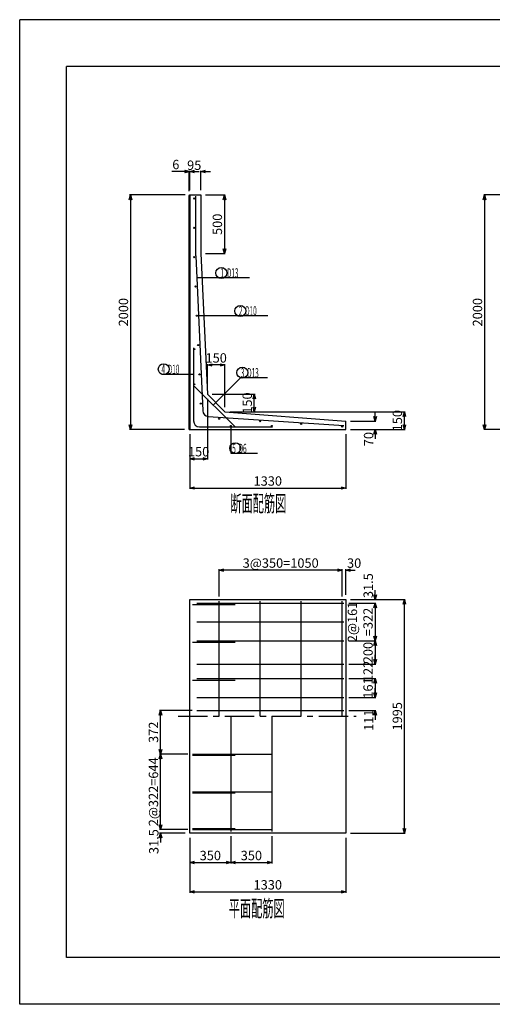
# Model space of a CAD drawing. Extents: x -148 to 148, y -105 to 105.
# Drawn here: x -148 to -48, y -105 to 105 of the extents above; entities that cross this region are included whole.
import ezdxf

# ---------------------------------------------------------------- set-up
doc = ezdxf.new("R2010")
doc.units = 0
doc.header["$MEASUREMENT"] = 0
doc.linetypes.add('CENTER1', pattern=[10, 6.25, -1.25, 1.25, -1.25])
doc.layers.get('0').update_dxf_attribs({"linetype": 'CONTINUOUS'})
for name, color, linetype in [('タイトル', 7, 'CONTINUOUS'), ('中心線', 2, 'CONTINUOUS'), ('寸法線', 7, 'CONTINUOUS'), ('枠', 2, 'CONTINUOUS'), ('構造線', 7, 'CONTINUOUS'), ('鉄筋', 1, 'CONTINUOUS'), ('鉄筋寸法', 7, 'CONTINUOUS'), ('鉄筋注釈', 7, 'CONTINUOUS')]:
    doc.layers.add(name, color=color, linetype=linetype)
doc.layers.get('0').off()
doc.layers.get('0').freeze()
doc.styles.get("Standard").update_dxf_attribs({"font": 'TXT', "width": 0.5, "bigfont": 'BIGFONT'})
doc.dimstyles.get("Standard").update_dxf_attribs({"dimtxt": 2, "dimasz": 1, "dimexe": 0.18, "dimexo": 1, "dimgap": 0.5, "dimtad": 1, "dimdec": 0, "dimlfac": 40, "dimzin": 0, "dimdsep": 46, "dimtxsty": 'STANDARD', "dimblk": 'OPEN30', "dimcen": 0.09, "dimadec": 0, "dimazin": 0, "dimtfac": 1, "dimtdec": 0, "dimtofl": 0, "dimtmove": 0, "dimatfit": 3, "dimldrblk": 'OPEN30', "dimfxl": 1, "dimtolj": 1, "dimtzin": 0, "dimarcsym": 0})

# ---------------------------------------------------------------- blocks, each defined once
blk = doc.blocks.new('_Open30')
at = {"color": 0, "linetype": 'ByBlock', "lineweight": -2}
for p, q in [((-1, 0.27), (0, 0)), ((0, 0), (-1, -0.27)), ((0, 0), (-1, 0))]:
    blk.add_line(p, q, dxfattribs=at)
blk = doc.blocks.new('*D1')
at = {"layer": '寸法線', "color": 0, "linetype": 'Continuous', "lineweight": -2, "transparency": 16777216}
for p, q in [((-113.23, 72.61), (-114.23, 72.61)), ((-112.23, 68.61), (-112.23, 72.79)), ((-109.85, 68.61), (-109.85, 72.79)), ((-108.85, 72.61), (-107.85, 72.61))]:
    blk.add_line(p, q, dxfattribs=at)
blk.add_blockref('_Open30', (-112.23, 72.61), dxfattribs=at)
at = {"layer": '寸法線', "color": 0, "linetype": 'Continuous', "lineweight": -2, "transparency": 16777216, "rotation": 180}
blk.add_blockref('_Open30', (-109.85, 72.61), dxfattribs=at)
at = {"layer": '寸法線', "color": 0, "linetype": 'Continuous', "transparency": 16777216, "insert": (-111.29, 73.96), "char_height": 2, "attachment_point": 5}
blk.add_mtext('\\A1;95', dxfattribs=at)
blk = doc.blocks.new('*D2')
at = {"layer": '寸法線', "color": 0, "linetype": 'Continuous', "lineweight": -2, "transparency": 16777216}
for p, q in [((-108.854278, 67.610294), (-104.674278, 67.610294)), ((-104.854278, 66.610294), (-104.854278, 56.110294)), ((-108.854278, 55.110294), (-104.674278, 55.110294))]:
    blk.add_line(p, q, dxfattribs=at)
for p, rotation in [((-104.854278, 67.610294), 90), ((-104.854278, 55.110294), 270)]:
    blk.add_blockref('_Open30', p, dxfattribs=dict(at, rotation=rotation))
at = {"layer": '寸法線', "color": 0, "linetype": 'Continuous', "transparency": 16777216, "insert": (-106.354278, 61.360294), "char_height": 2, "attachment_point": 5, "rotation": 90}
blk.add_mtext('\\A1;500', dxfattribs=at)
blk = doc.blocks.new('*D3')
at = {"layer": '寸法線', "color": 0, "linetype": 'Continuous', "lineweight": -2, "transparency": 16777216}
for p, q in [((-113.229278, 67.610294), (-125.059278, 67.610294)), ((-124.879278, 66.610294), (-124.879278, 18.610294)), ((-113.379278, 17.610294), (-125.059278, 17.610294))]:
    blk.add_line(p, q, dxfattribs=at)
for p, rotation in [((-124.879278, 67.610294), 90), ((-124.879278, 17.610294), 270)]:
    blk.add_blockref('_Open30', p, dxfattribs=dict(at, rotation=rotation))
at = {"layer": '寸法線', "color": 0, "linetype": 'Continuous', "transparency": 16777216, "insert": (-126.379278, 42.610294), "char_height": 2, "attachment_point": 5, "rotation": 90}
blk.add_mtext('\\A1;2000', dxfattribs=at)
blk = doc.blocks.new('*D4')
at = {"layer": '寸法線', "color": 0, "linetype": 'Continuous', "lineweight": -2, "transparency": 16777216}
for p, q in [((-108.479278, 24.110294), (-108.479278, 11.180294)), ((-112.229278, 16.610294), (-112.229278, 11.180294)), ((-111.229278, 11.360294), (-109.479278, 11.360294))]:
    blk.add_line(p, q, dxfattribs=at)
at = {"layer": '寸法線', "color": 0, "linetype": 'Continuous', "lineweight": -2, "transparency": 16777216, "rotation": 180}
blk.add_blockref('_Open30', (-112.229278, 11.360294), dxfattribs=at)
at = {"layer": '寸法線', "color": 0, "linetype": 'Continuous', "lineweight": -2, "transparency": 16777216}
blk.add_blockref('_Open30', (-108.479278, 11.360294), dxfattribs=at)
at = {"layer": '寸法線', "color": 0, "linetype": 'Continuous', "transparency": 16777216, "insert": (-110.354278, 12.860294), "char_height": 2, "attachment_point": 5}
blk.add_mtext('\\A1;150', dxfattribs=at)
blk = doc.blocks.new('*D5')
at = {"layer": '寸法線', "color": 0, "linetype": 'Continuous', "lineweight": -2, "transparency": 16777216}
for p, q in [((-112.229278, 16.610294), (-112.229278, 4.930294)), ((-78.979278, 16.610294), (-78.979278, 4.930294)), ((-111.229278, 5.110294), (-79.979278, 5.110294))]:
    blk.add_line(p, q, dxfattribs=at)
at = {"layer": '寸法線', "color": 0, "linetype": 'Continuous', "lineweight": -2, "transparency": 16777216, "rotation": 180}
blk.add_blockref('_Open30', (-112.229278, 5.110294), dxfattribs=at)
at = {"layer": '寸法線', "color": 0, "linetype": 'Continuous', "lineweight": -2, "transparency": 16777216}
blk.add_blockref('_Open30', (-78.979278, 5.110294), dxfattribs=at)
at = {"layer": '寸法線', "color": 0, "linetype": 'Continuous', "transparency": 16777216, "insert": (-95.604278, 6.610294), "char_height": 2, "attachment_point": 5}
blk.add_mtext('\\A1;1330', dxfattribs=at)
blk = doc.blocks.new('*D6')
at = {"layer": '寸法線', "color": 0, "linetype": 'Continuous', "lineweight": -2, "transparency": 16777216}
for p, q in [((-72.73, 20.36), (-72.73, 21.36)), ((-77.98, 19.36), (-72.55, 19.36)), ((-77.98, 17.61), (-72.55, 17.61)), ((-72.73, 16.61), (-72.73, 15.61))]:
    blk.add_line(p, q, dxfattribs=at)
for p, rotation in [((-72.73, 19.36), 270), ((-72.73, 17.61), 90)]:
    blk.add_blockref('_Open30', p, dxfattribs=dict(at, rotation=rotation))
at = {"layer": '寸法線', "color": 0, "linetype": 'Continuous', "transparency": 16777216, "insert": (-74.11, 15.55), "char_height": 2, "attachment_point": 5, "rotation": 90}
blk.add_mtext('\\A1;70', dxfattribs=at)
blk = doc.blocks.new('*D7')
at = {"layer": '寸法線', "color": 0, "linetype": 'Continuous', "lineweight": -2, "transparency": 16777216}
for p, q in [((-103.729278, 21.360294), (-66.299278, 21.360294)), ((-66.479278, 18.610294), (-66.479278, 20.360294)), ((-77.979278, 17.610294), (-66.299278, 17.610294))]:
    blk.add_line(p, q, dxfattribs=at)
for p, rotation in [((-66.479278, 21.360294), 90), ((-66.479278, 17.610294), 270)]:
    blk.add_blockref('_Open30', p, dxfattribs=dict(at, rotation=rotation))
at = {"layer": '寸法線', "color": 0, "linetype": 'Continuous', "transparency": 16777216, "insert": (-67.979278, 19.485294), "char_height": 2, "attachment_point": 5, "rotation": 90}
blk.add_mtext('\\A1;150', dxfattribs=at)
blk = doc.blocks.new('*D8')
at = {"layer": '寸法線', "color": 0, "linetype": 'Continuous', "lineweight": -2, "transparency": 16777216}
for p, q in [((-107.479278, 25.110294), (-98.299278, 25.110294)), ((-98.479278, 22.360294), (-98.479278, 24.110294)), ((-103.729278, 21.360294), (-98.299278, 21.360294))]:
    blk.add_line(p, q, dxfattribs=at)
for p, rotation in [((-98.479278, 25.110294), 90), ((-98.479278, 21.360294), 270)]:
    blk.add_blockref('_Open30', p, dxfattribs=dict(at, rotation=rotation))
at = {"layer": '寸法線', "color": 0, "linetype": 'Continuous', "transparency": 16777216, "insert": (-99.979278, 23.235294), "char_height": 2, "attachment_point": 5, "rotation": 90}
blk.add_mtext('\\A1;150', dxfattribs=at)
blk = doc.blocks.new('*D9')
at = {"layer": '寸法線', "color": 0, "linetype": 'Continuous', "lineweight": -2, "transparency": 16777216}
for p, q in [((-108.479278, 26.110294), (-108.479278, 31.540294)), ((-104.729278, 22.360294), (-104.729278, 31.540294)), ((-105.729278, 31.360294), (-107.479278, 31.360294))]:
    blk.add_line(p, q, dxfattribs=at)
at = {"layer": '寸法線', "color": 0, "linetype": 'Continuous', "lineweight": -2, "transparency": 16777216, "rotation": 180}
blk.add_blockref('_Open30', (-108.479278, 31.360294), dxfattribs=at)
at = {"layer": '寸法線', "color": 0, "linetype": 'Continuous', "lineweight": -2, "transparency": 16777216}
blk.add_blockref('_Open30', (-104.729278, 31.360294), dxfattribs=at)
at = {"layer": '寸法線', "color": 0, "linetype": 'Continuous', "transparency": 16777216, "insert": (-106.604278, 32.860294), "char_height": 2, "attachment_point": 5}
blk.add_mtext('\\A1;150', dxfattribs=at)
blk = doc.blocks.new('*D11')
at = {"layer": '寸法線', "color": 0, "linetype": 'Continuous', "lineweight": -2, "transparency": 16777216}
for p, q in [((-31.641711, 67.610294), (-49.571711, 67.610294)), ((-49.391711, 66.610294), (-49.391711, 18.610294)), ((-31.641711, 17.610294), (-49.571711, 17.610294))]:
    blk.add_line(p, q, dxfattribs=at)
for p, rotation in [((-49.391711, 67.610294), 90), ((-49.391711, 17.610294), 270)]:
    blk.add_blockref('_Open30', p, dxfattribs=dict(at, rotation=rotation))
at = {"layer": '寸法線', "color": 0, "linetype": 'Continuous', "transparency": 16777216, "insert": (-50.891711, 42.610294), "char_height": 2, "attachment_point": 5, "rotation": 90}
blk.add_mtext('\\A1;2000', dxfattribs=at)
blk = doc.blocks.new('*D30')
at = {"layer": '寸法線', "color": 0, "linetype": 'Continuous', "lineweight": -2, "transparency": 16777216}
for p, q in [((-112.229278, -69.514706), (-112.229278, -81.194706)), ((-78.979278, -69.514706), (-78.979278, -81.194706)), ((-111.229278, -81.014706), (-79.979278, -81.014706))]:
    blk.add_line(p, q, dxfattribs=at)
at = {"layer": '寸法線', "color": 0, "linetype": 'Continuous', "lineweight": -2, "transparency": 16777216, "rotation": 180}
blk.add_blockref('_Open30', (-112.229278, -81.014706), dxfattribs=at)
at = {"layer": '寸法線', "color": 0, "linetype": 'Continuous', "lineweight": -2, "transparency": 16777216}
blk.add_blockref('_Open30', (-78.979278, -81.014706), dxfattribs=at)
at = {"layer": '寸法線', "color": 0, "linetype": 'Continuous', "transparency": 16777216, "insert": (-95.604278, -79.514706), "char_height": 2, "attachment_point": 5}
blk.add_mtext('\\A1;1330', dxfattribs=at)
blk = doc.blocks.new('*D31')
at = {"layer": '寸法線', "color": 0, "linetype": 'Continuous', "lineweight": -2, "transparency": 16777216}
for p, q in [((-77.979278, -18.639706), (-66.299278, -18.639706)), ((-66.479278, -67.514706), (-66.479278, -19.639706)), ((-77.979278, -68.514706), (-66.299278, -68.514706))]:
    blk.add_line(p, q, dxfattribs=at)
for p, rotation in [((-66.479278, -18.639706), 90), ((-66.479278, -68.514706), 270)]:
    blk.add_blockref('_Open30', p, dxfattribs=dict(at, rotation=rotation))
at = {"layer": '寸法線', "color": 0, "linetype": 'Continuous', "transparency": 16777216, "insert": (-67.979278, -43.577206), "char_height": 2, "attachment_point": 5, "rotation": 90}
blk.add_mtext('\\A1;1995', dxfattribs=at)
blk = doc.blocks.new('*D32')
at = {"layer": '鉄筋寸法', "color": 0, "linetype": 'Continuous', "lineweight": -2, "transparency": 16777216}
for p, q in [((-72.73, -17.64), (-72.73, -16.64)), ((-77.98, -18.64), (-72.55, -18.64)), ((-78.35, -19.43), (-72.55, -19.43)), ((-72.73, -20.43), (-72.73, -21.43))]:
    blk.add_line(p, q, dxfattribs=at)
for p, rotation in [((-72.73, -18.64), 270), ((-72.73, -19.43), 90)]:
    blk.add_blockref('_Open30', p, dxfattribs=dict(at, rotation=rotation))
at = {"layer": '鉄筋寸法', "color": 0, "linetype": 'Continuous', "transparency": 16777216, "insert": (-74.19, -15.71), "char_height": 2, "attachment_point": 5, "rotation": 90}
blk.add_mtext('\\A1;31.5', dxfattribs=at)
blk = doc.blocks.new('*D33')
at = {"layer": '鉄筋寸法', "color": 0, "linetype": 'Continuous', "lineweight": -2, "transparency": 16777216}
for p, q in [((-78.35, -19.43), (-72.55, -19.43)), ((-72.73, -20.43), (-72.73, -26.48)), ((-78.35, -27.48), (-72.55, -27.48))]:
    blk.add_line(p, q, dxfattribs=at)
for p, rotation in [((-72.73, -19.43), 90), ((-72.73, -27.48), 270)]:
    blk.add_blockref('_Open30', p, dxfattribs=dict(at, rotation=rotation))
at = {"layer": '鉄筋寸法', "color": 0, "linetype": 'Continuous', "transparency": 16777216, "insert": (-75.9, -23.45), "char_height": 2, "attachment_point": 5, "rotation": 90}
blk.add_mtext('\\A1;2@161\\P=322', dxfattribs=at)
blk = doc.blocks.new('*D34')
at = {"layer": '鉄筋寸法', "color": 0, "linetype": 'Continuous', "lineweight": -2, "transparency": 16777216}
for p, q in [((-78.354278, -27.477206), (-72.549278, -27.477206)), ((-72.729278, -28.477206), (-72.729278, -31.477206)), ((-78.354278, -32.477206), (-72.549278, -32.477206))]:
    blk.add_line(p, q, dxfattribs=at)
for p, rotation in [((-72.729278, -27.477206), 90), ((-72.729278, -32.477206), 270)]:
    blk.add_blockref('_Open30', p, dxfattribs=dict(at, rotation=rotation))
at = {"layer": '鉄筋寸法', "color": 0, "linetype": 'Continuous', "transparency": 16777216, "insert": (-74.229278, -29.977206), "char_height": 2, "attachment_point": 5, "rotation": 90}
blk.add_mtext('\\A1;200', dxfattribs=at)
blk = doc.blocks.new('*D35')
at = {"layer": '鉄筋寸法', "color": 0, "linetype": 'Continuous', "lineweight": -2, "transparency": 16777216}
for p, q in [((-72.729278, -31.477206), (-72.729278, -30.477206)), ((-78.354278, -32.477206), (-72.549278, -32.477206)), ((-78.354278, -35.527206), (-72.549278, -35.527206)), ((-72.729278, -36.527206), (-72.729278, -37.527206))]:
    blk.add_line(p, q, dxfattribs=at)
for p, rotation in [((-72.729278, -32.477206), 270), ((-72.729278, -35.527206), 90)]:
    blk.add_blockref('_Open30', p, dxfattribs=dict(at, rotation=rotation))
at = {"layer": '鉄筋寸法', "color": 0, "linetype": 'Continuous', "transparency": 16777216, "insert": (-74.229278, -34.002206), "char_height": 2, "attachment_point": 5, "rotation": 90}
blk.add_mtext('\\A1;122', dxfattribs=at)
blk = doc.blocks.new('*D36')
at = {"layer": '鉄筋寸法', "color": 0, "linetype": 'Continuous', "lineweight": -2, "transparency": 16777216}
for p, q in [((-78.354278, -35.527206), (-72.549278, -35.527206)), ((-72.729278, -36.527206), (-72.729278, -38.552206)), ((-78.354278, -39.552206), (-72.549278, -39.552206))]:
    blk.add_line(p, q, dxfattribs=at)
for p, rotation in [((-72.729278, -35.527206), 90), ((-72.729278, -39.552206), 270)]:
    blk.add_blockref('_Open30', p, dxfattribs=dict(at, rotation=rotation))
at = {"layer": '鉄筋寸法', "color": 0, "linetype": 'Continuous', "transparency": 16777216, "insert": (-74.229278, -37.539706), "char_height": 2, "attachment_point": 5, "rotation": 90}
blk.add_mtext('\\A1;161', dxfattribs=at)
blk = doc.blocks.new('*D37')
at = {"layer": '鉄筋寸法', "color": 0, "linetype": 'Continuous', "lineweight": -2, "transparency": 16777216}
for p, q in [((-72.73, -38.55), (-72.73, -37.55)), ((-78.35, -39.55), (-72.55, -39.55)), ((-78.35, -42.33), (-72.55, -42.33)), ((-72.73, -43.33), (-72.73, -44.33))]:
    blk.add_line(p, q, dxfattribs=at)
for p, rotation in [((-72.73, -39.55), 270), ((-72.73, -42.33), 90)]:
    blk.add_blockref('_Open30', p, dxfattribs=dict(at, rotation=rotation))
at = {"layer": '鉄筋寸法', "color": 0, "linetype": 'Continuous', "transparency": 16777216, "insert": (-74.08, -44.4), "char_height": 2, "attachment_point": 5, "rotation": 90}
blk.add_mtext('\\A1;111', dxfattribs=at)
blk = doc.blocks.new('*D38')
at = {"layer": '鉄筋寸法', "color": 0, "linetype": 'Continuous', "lineweight": -2, "transparency": 16777216}
for p, q in [((-80.73, -12.39), (-81.73, -12.39)), ((-79.73, -18.01), (-79.73, -12.21)), ((-78.98, -17.64), (-78.98, -12.21)), ((-77.98, -12.39), (-76.98, -12.39))]:
    blk.add_line(p, q, dxfattribs=at)
blk.add_blockref('_Open30', (-79.73, -12.39), dxfattribs=at)
at = {"layer": '鉄筋寸法', "color": 0, "linetype": 'Continuous', "lineweight": -2, "transparency": 16777216, "rotation": 180}
blk.add_blockref('_Open30', (-78.98, -12.39), dxfattribs=at)
at = {"layer": '鉄筋寸法', "color": 0, "linetype": 'Continuous', "transparency": 16777216, "insert": (-77.19, -10.9), "char_height": 2, "attachment_point": 5}
blk.add_mtext('\\A1;30', dxfattribs=at)
blk = doc.blocks.new('*D39')
at = {"layer": '鉄筋寸法', "color": 0, "linetype": 'Continuous', "lineweight": -2, "transparency": 16777216}
for p, q in [((-105.979278, -18.014706), (-105.979278, -12.209706)), ((-80.729278, -12.389706), (-104.979278, -12.389706)), ((-79.729278, -18.014706), (-79.729278, -12.209706))]:
    blk.add_line(p, q, dxfattribs=at)
at = {"layer": '鉄筋寸法', "color": 0, "linetype": 'Continuous', "lineweight": -2, "transparency": 16777216, "rotation": 180}
blk.add_blockref('_Open30', (-105.979278, -12.389706), dxfattribs=at)
at = {"layer": '鉄筋寸法', "color": 0, "linetype": 'Continuous', "lineweight": -2, "transparency": 16777216}
blk.add_blockref('_Open30', (-79.729278, -12.389706), dxfattribs=at)
at = {"layer": '鉄筋寸法', "color": 0, "linetype": 'Continuous', "transparency": 16777216, "insert": (-92.854278, -10.889706), "char_height": 2, "attachment_point": 5}
blk.add_mtext('\\A1;3@350=1050', dxfattribs=at)
blk = doc.blocks.new('*D40')
at = {"layer": '鉄筋寸法', "color": 0, "linetype": 'Continuous', "lineweight": -2, "transparency": 16777216}
for p, q in [((-118.48, -66.73), (-118.48, -65.73)), ((-112.63, -67.73), (-118.66, -67.73)), ((-113.23, -68.51), (-118.66, -68.51)), ((-118.48, -69.51), (-118.48, -70.51))]:
    blk.add_line(p, q, dxfattribs=at)
for p, rotation in [((-118.48, -67.73), 270), ((-118.48, -68.51), 90)]:
    blk.add_blockref('_Open30', p, dxfattribs=dict(at, rotation=rotation))
at = {"layer": '鉄筋寸法', "color": 0, "linetype": 'Continuous', "transparency": 16777216, "insert": (-119.91, -70.3), "char_height": 2, "attachment_point": 5, "rotation": 90}
blk.add_mtext('\\A1;31.5', dxfattribs=at)
blk = doc.blocks.new('*D41')
at = {"layer": '鉄筋寸法', "color": 0, "linetype": 'Continuous', "lineweight": -2, "transparency": 16777216}
for p, q in [((-112.629278, -51.627206), (-118.659278, -51.627206)), ((-118.479278, -66.727206), (-118.479278, -52.627206)), ((-112.629278, -67.727206), (-118.659278, -67.727206))]:
    blk.add_line(p, q, dxfattribs=at)
for p, rotation in [((-118.479278, -51.627206), 90), ((-118.479278, -67.727206), 270)]:
    blk.add_blockref('_Open30', p, dxfattribs=dict(at, rotation=rotation))
at = {"layer": '鉄筋寸法', "color": 0, "linetype": 'Continuous', "transparency": 16777216, "insert": (-119.979278, -59.677206), "char_height": 2, "attachment_point": 5, "rotation": 90}
blk.add_mtext('\\A1;2@322=644', dxfattribs=at)
blk = doc.blocks.new('*D42')
at = {"layer": '鉄筋寸法', "color": 0, "linetype": 'Continuous', "lineweight": -2, "transparency": 16777216}
for p, q in [((-111.753141, -42.327206), (-118.659278, -42.327206)), ((-118.479278, -50.627206), (-118.479278, -43.327206)), ((-112.629278, -51.627206), (-118.659278, -51.627206))]:
    blk.add_line(p, q, dxfattribs=at)
for p, rotation in [((-118.479278, -42.327206), 90), ((-118.479278, -51.627206), 270)]:
    blk.add_blockref('_Open30', p, dxfattribs=dict(at, rotation=rotation))
at = {"layer": '鉄筋寸法', "color": 0, "linetype": 'Continuous', "transparency": 16777216, "insert": (-119.979278, -46.977206), "char_height": 2, "attachment_point": 5, "rotation": 90}
blk.add_mtext('\\A1;372', dxfattribs=at)
blk = doc.blocks.new('*D43')
at = {"layer": '鉄筋寸法', "color": 0, "linetype": 'Continuous', "lineweight": -2, "transparency": 16777216}
for p, q in [((-103.479278, -69.139706), (-103.479278, -74.944706)), ((-112.229278, -69.514706), (-112.229278, -74.944706)), ((-111.229278, -74.764706), (-104.479278, -74.764706))]:
    blk.add_line(p, q, dxfattribs=at)
at = {"layer": '鉄筋寸法', "color": 0, "linetype": 'Continuous', "lineweight": -2, "transparency": 16777216, "rotation": 180}
blk.add_blockref('_Open30', (-112.229278, -74.764706), dxfattribs=at)
at = {"layer": '鉄筋寸法', "color": 0, "linetype": 'Continuous', "lineweight": -2, "transparency": 16777216}
blk.add_blockref('_Open30', (-103.479278, -74.764706), dxfattribs=at)
at = {"layer": '鉄筋寸法', "color": 0, "linetype": 'Continuous', "transparency": 16777216, "insert": (-107.854278, -73.264706), "char_height": 2, "attachment_point": 5}
blk.add_mtext('\\A1;350', dxfattribs=at)
blk = doc.blocks.new('*D44')
at = {"layer": '鉄筋寸法', "color": 0, "linetype": 'Continuous', "lineweight": -2, "transparency": 16777216}
for p, q in [((-103.479278, -69.139706), (-103.479278, -74.944706)), ((-94.729278, -69.139706), (-94.729278, -74.944706)), ((-102.479278, -74.764706), (-95.729278, -74.764706))]:
    blk.add_line(p, q, dxfattribs=at)
at = {"layer": '鉄筋寸法', "color": 0, "linetype": 'Continuous', "lineweight": -2, "transparency": 16777216, "rotation": 180}
blk.add_blockref('_Open30', (-103.479278, -74.764706), dxfattribs=at)
at = {"layer": '鉄筋寸法', "color": 0, "linetype": 'Continuous', "lineweight": -2, "transparency": 16777216}
blk.add_blockref('_Open30', (-94.729278, -74.764706), dxfattribs=at)
at = {"layer": '鉄筋寸法', "color": 0, "linetype": 'Continuous', "transparency": 16777216, "insert": (-99.104278, -73.264706), "char_height": 2, "attachment_point": 5}
blk.add_mtext('\\A1;350', dxfattribs=at)
blk = doc.blocks.new('*D58')
at = {"layer": '寸法線', "color": 0, "linetype": 'Continuous', "lineweight": -2, "transparency": 16777216}
for p, q in [((-113.38, 72.61), (-116.05, 72.61)), ((-112.38, 68.46), (-112.38, 72.79)), ((-112.23, 68.61), (-112.23, 72.79)), ((-111.23, 72.61), (-110.23, 72.61))]:
    blk.add_line(p, q, dxfattribs=at)
blk.add_blockref('_Open30', (-112.38, 72.61), dxfattribs=at)
at = {"layer": '寸法線', "color": 0, "linetype": 'Continuous', "lineweight": -2, "transparency": 16777216, "rotation": 180}
blk.add_blockref('_Open30', (-112.23, 72.61), dxfattribs=at)
at = {"layer": '寸法線', "color": 0, "linetype": 'Continuous', "transparency": 16777216, "insert": (-115.21, 74.11), "char_height": 2, "attachment_point": 5}
blk.add_mtext('\\A1;6', dxfattribs=at)

msp = doc.modelspace()

# ---------------------------------------------------------------- linework, layer by layer
at = {"layer": '中心線', "linetype": 'CENTER1'}
msp.add_line((-114.7293, -43.5772), (-76.7293, -43.5772), dxfattribs=at)
at = {"layer": '枠', "linetype": 'Continuous'}
for p, q in [((148.5, 105), (-148.5, 105)), ((-148.5, -105), (-148.5, 105)), ((-138.5, -95), (-138.5, 95)), ((138.5, 95), (-138.5, 95)), ((138.5, -95), (-138.5, -95)), ((148.5, -105), (-148.5, -105))]:
    msp.add_line(p, q, dxfattribs=at)
at = {"layer": '構造線', "linetype": 'Continuous'}
for p, q in [((-112.3793, 67.4603), (-112.2293, 67.6103)), ((-112.3793, 17.6103), (-112.3793, 67.4603)), ((-112.2293, 67.6103), (-112.2293, 17.6103)), ((-112.2293, 67.6103), (-109.8543, 67.6103)), ((-109.8543, 67.6103), (-109.8543, 55.1103)), ((-109.8543, 55.1103), (-108.4793, 25.1103)), ((-104.7293, 21.3603), (-108.4793, 25.1103)), ((-104.7293, 21.3603), (-78.9793, 19.3603)), ((-78.9793, 17.6103), (-78.9793, 19.3603)), ((-112.3793, 17.6103), (-78.9793, 17.6103)), ((-112.2293, -68.5147), (-112.2293, -18.6397)), ((-112.2293, -18.6397), (-78.9793, -18.6397)), ((-78.9793, -18.6397), (-78.9793, -68.5147)), ((-78.9793, -68.5147), (-112.2293, -68.5147))]:
    msp.add_line(p, q, dxfattribs=at)
at = {"layer": '鉄筋', "linetype": 'Continuous'}
for p, q in [((-110.9696, 54.6103), (-110.9696, 67.3603)), ((-110.9696, 54.6103), (-109.4829, 21.5687)), ((-111.4293, 35.0103), (-111.4293, 19.4103)), ((-102.5904, 18.1603), (-111.4293, 26.9991)), ((-108.3164, 20.3776), (-79.3543, 18.4683)), ((-110.1793, 18.1603), (-94.5793, 18.1603)), ((-111.6293, -19.7397), (-102.5904, -19.7397)), ((-110.7531, -19.4272), (-79.3543, -19.4272)), ((-105.9793, -43.5772), (-105.9793, -19.0147)), ((-97.2293, -43.5772), (-97.2293, -19.0147)), ((-88.4793, -43.5772), (-88.4793, -19.0147)), ((-79.7293, -43.5772), (-79.7293, -19.0147)), ((-110.7531, -23.4522), (-79.3543, -23.4522)), ((-111.6293, -27.7897), (-102.5904, -27.7897)), ((-110.7531, -27.4772), (-79.3543, -27.4772)), ((-110.7531, -32.4772), (-79.3543, -32.4772)), ((-110.7531, -35.5272), (-79.3543, -35.5272)), ((-111.6293, -35.8397), (-102.5904, -35.8397)), ((-110.7531, -39.5522), (-79.3543, -39.5522)), ((-110.7531, -42.3272), (-79.3543, -42.3272)), ((-103.4793, -43.5772), (-103.4793, -68.1397)), ((-94.7293, -43.5772), (-94.7293, -68.1397)), ((-111.6293, -51.6272), (-94.5793, -51.6272)), ((-111.6293, -51.8647), (-102.5904, -51.8647)), ((-111.6293, -59.6772), (-94.5793, -59.6772)), ((-111.6293, -59.9147), (-102.5904, -59.9147)), ((-111.6293, -67.4897), (-102.5904, -67.4897)), ((-111.6293, -67.7272), (-94.5793, -67.7272))]:
    msp.add_line(p, q, dxfattribs=at)
for centre, radius in [((-111.2946, 66.8603), 0.125), ((-111.2946, 60.6103), 0.125), ((-111.2837, 54.3603), 0.125), ((-111.0025, 48.1103), 0.125), ((-110.7213, 41.8603), 0.125), ((-110.4401, 35.6103), 0.125), ((-111.2293, 34.7353), 0.075), ((-110.1588, 29.3603), 0.125), ((-111.2293, 27.2353), 0.075), ((-109.8776, 23.1103), 0.125), ((-105.9793, 19.8978), 0.125), ((-97.2293, 19.3586), 0.125), ((-88.4793, 18.7817), 0.125), ((-103.4793, 18.3603), 0.075), ((-94.7293, 18.3603), 0.075), ((-79.7293, 18.2049), 0.125)]:
    msp.add_circle(centre, radius, dxfattribs=at)
for centre, start, end in [((-108.2342, 21.6249), 182.576334, 266.228172), ((-110.1793, 19.4103), 180, 270)]:
    msp.add_arc(centre, 1.25, start, end, dxfattribs=at)
at = {"layer": '鉄筋寸法', "linetype": 'Continuous'}
msp.add_line((-77.9793, -18.6397), (-71.7293, -18.6397), dxfattribs=at)
at = {"layer": '鉄筋注釈', "linetype": 'Continuous'}
for p, q in [((-105.6808, 49.984), (-99.4812, 49.984)), ((-101.7855, 41.896), (-95.586, 41.896)), ((-113.4682, 29.3118), (-118.2198, 29.3118)), ((-101.3494, 28.6791), (-95.6324, 28.6791)), ((-103.4904, 12.5566), (-97.7843, 12.5566))]:
    msp.add_line(p, q, dxfattribs=at)
for centre in [(-105.5114, 50.9764), (-101.4568, 42.8735), (-117.7953, 30.4615), (-101.0324, 29.7358), (-102.5358, 13.6169)]:
    msp.add_circle(centre, 1.1647, dxfattribs=at)

# ---------------------------------------------------------------- texts
at = {"layer": 'タイトル', "width": 0.5}
for s, p in [('断面配筋図', (-103.5876, 0.0745)), ('平面配筋図', (-103.9359, -86.3031))]:
    msp.add_text(s, height=3.5, dxfattribs=at).set_placement(p)
at = {"layer": '鉄筋注釈', "width": 0.5}
for s, p in [('1  D13', (-105.6808, 49.984)), ('2  D10', (-101.7855, 41.896)), ('4  D10', (-118.2782, 29.4211)), ('3  D13', (-101.3494, 28.6791)), (' 5  D6', (-103.4904, 12.5566))]:
    msp.add_text(s, height=2, dxfattribs=at).set_placement(p)

# ---------------------------------------------------------------- dimensions: what is measured, and where the dimension line sits
at = {"layer": '寸法線', "linetype": 'Continuous'}
for base, p1, p2, picture, middle in [((-112.3793, 72.6103), (-112.2293, 67.6103), (-112.3793, 67.4603), '*D58', (-115.2126, 74.1103)), ((-108.4793, 31.3603), (-104.7293, 21.3603), (-108.4793, 25.1103), '*D9', (-106.6043, 32.8603)), ((-108.4793, 11.3603), (-112.2293, 17.6103), (-108.4793, 25.1103), '*D4', (-110.3543, 12.8603)), ((-78.9793, 5.1103), (-112.2293, 17.6103), (-78.9793, 17.6103), '*D5', (-95.6043, 6.6103)), ((-78.9793, -81.0147), (-112.2293, -68.5147), (-78.9793, -68.5147), '*D30', (-95.6043, -79.5147))]:
    dim = msp.add_linear_dim(base=base, p1=p1, p2=p2, dimstyle='Standard', dxfattribs=at)
    dim.commit()
    dim.dimension.update_dxf_attribs({"geometry": picture, "text_midpoint": middle})
dim = msp.add_linear_dim(base=(-109.8543, 72.6103), p1=(-112.2293, 67.6103), p2=(-109.8543, 67.6103), dimstyle='Standard', override={"dimtmove": 2}, dxfattribs=at)
dim.commit()
dim.dimension.update_dxf_attribs({"geometry": '*D1', "text_midpoint": (-111.2859, 73.9565), "dimtype": 160})
for base, p1, p2, picture, middle in [((-124.8793, 17.6103), (-112.2293, 67.6103), (-112.3793, 17.6103), '*D3', (-126.3793, 42.6103)), ((-104.8543, 55.1103), (-109.8543, 67.6103), (-109.8543, 55.1103), '*D2', (-106.3543, 61.3603)), ((-49.3917, 17.6103), (-30.6417, 67.6103), (-30.6417, 17.6103), '*D11', (-50.8917, 42.6103)), ((-98.4793, 25.1103), (-104.7293, 21.3603), (-108.4793, 25.1103), '*D8', (-99.9793, 23.2353)), ((-66.4793, 21.3603), (-78.9793, 17.6103), (-104.7293, 21.3603), '*D7', (-67.9793, 19.4853)), ((-66.4793, -18.6397), (-78.9793, -68.5147), (-78.9793, -18.6397), '*D31', (-67.9793, -43.5772))]:
    dim = msp.add_linear_dim(base=base, p1=p1, p2=p2, angle=90, dimstyle='Standard', dxfattribs=at)
    dim.commit()
    dim.dimension.update_dxf_attribs({"geometry": picture, "text_midpoint": middle})
dim = msp.add_linear_dim(base=(-72.7293, 19.3603), p1=(-78.9793, 17.6103), p2=(-78.9793, 19.3603), angle=90, dimstyle='Standard', override={"dimtmove": 2}, dxfattribs=at)
dim.commit()
dim.dimension.update_dxf_attribs({"geometry": '*D6', "text_midpoint": (-74.1065, 15.5538), "dimtype": 160})
at = {"layer": '鉄筋寸法', "linetype": 'Continuous'}
dim = msp.add_linear_dim(base=(-105.9793, -12.3897), p1=(-79.7293, -19.0147), p2=(-105.9793, -19.0147), text='3@350=1050', dimstyle='Standard', override={"dimtmove": 1}, dxfattribs=at)
dim.commit()
dim.dimension.update_dxf_attribs({"geometry": '*D39', "text_midpoint": (-92.8543, -10.8897)})
dim = msp.add_linear_dim(base=(-79.7293, -12.3897), p1=(-78.9793, -18.6397), p2=(-79.7293, -19.0147), dimstyle='Standard', override={"dimtmove": 2}, dxfattribs=at)
dim.commit()
dim.dimension.update_dxf_attribs({"geometry": '*D38', "text_midpoint": (-77.1888, -10.8951), "dimtype": 160})
for base, p1, p2, override, picture, middle in [((-72.7293, -19.4272), (-78.9793, -18.6397), (-79.3543, -19.4272), {"dimdec": 1, "dimtmove": 2}, '*D32', (-74.1902, -15.7105)), ((-72.7293, -42.3272), (-79.3543, -39.5522), (-79.3543, -42.3272), {"dimtmove": 2}, '*D37', (-74.082, -44.4041)), ((-118.4793, -67.7272), (-112.2293, -68.5147), (-111.6293, -67.7272), {"dimdec": 1, "dimtmove": 2}, '*D40', (-119.912, -70.3003))]:
    dim = msp.add_linear_dim(base=base, p1=p1, p2=p2, angle=90, dimstyle='Standard', override=override, dxfattribs=at)
    dim.commit()
    dim.dimension.update_dxf_attribs({"geometry": picture, "text_midpoint": middle, "dimtype": 160})
for base, p1, p2, text, picture, middle in [((-72.7293, -27.4772), (-79.3543, -19.4272), (-79.3543, -27.4772), '2@161\\P=322', '*D33', (-75.8959, -23.4522)), ((-118.4793, -51.6272), (-111.6293, -67.7272), (-111.6293, -51.6272), '2@322=644', '*D41', (-119.9793, -59.6772))]:
    dim = msp.add_linear_dim(base=base, p1=p1, p2=p2, angle=90, text=text, dimstyle='Standard', override={"dimtmove": 1}, dxfattribs=at)
    dim.commit()
    dim.dimension.update_dxf_attribs({"geometry": picture, "text_midpoint": middle})
for base, p1, p2, override, picture, middle in [((-72.7293, -32.4772), (-79.3543, -27.4772), (-79.3543, -32.4772), {"dimtmove": 1}, '*D34', (-74.2293, -29.9772)), ((-72.7293, -35.5272), (-79.3543, -32.4772), (-79.3543, -35.5272), {"dimtix": 1, "dimtmove": 1}, '*D35', (-74.2293, -34.0022)), ((-72.7293, -39.5522), (-79.3543, -35.5272), (-79.3543, -39.5522), {"dimtmove": 1}, '*D36', (-74.2293, -37.5397)), ((-118.4793, -42.3272), (-111.6293, -51.6272), (-110.7531, -42.3272), {"dimtmove": 1}, '*D42', (-119.9793, -46.9772))]:
    dim = msp.add_linear_dim(base=base, p1=p1, p2=p2, angle=90, dimstyle='Standard', override=override, dxfattribs=at)
    dim.commit()
    dim.dimension.update_dxf_attribs({"geometry": picture, "text_midpoint": middle})
for base, p1, p2, picture, middle in [((-103.4793, -74.7647), (-112.2293, -68.5147), (-103.4793, -68.1397), '*D43', (-107.8543, -73.2647)), ((-94.7293, -74.7647), (-103.4793, -68.1397), (-94.7293, -68.1397), '*D44', (-99.1043, -73.2647))]:
    dim = msp.add_linear_dim(base=base, p1=p1, p2=p2, dimstyle='Standard', dxfattribs=at)
    dim.commit()
    dim.dimension.update_dxf_attribs({"geometry": picture, "text_midpoint": middle})

# ---------------------------------------------------------------- leaders
at = {"layer": '鉄筋注釈', "linetype": 'Continuous'}
for points in [[(-110.7542, 49.984), (-105.6808, 49.984)], [(-110.8262, 41.9282), (-101.7855, 41.896)], [(-111.4293, 29.3284), (-113.4682, 29.3118)], [(-107.2375, 22.8074), (-101.3494, 28.6791)], [(-103.4904, 18.2861), (-103.4904, 12.5566)]]:
    msp.add_leader(points, dimstyle='Standard', override={"dimgap": 0.5, "dimtad": 0}, dxfattribs=at)

doc.saveas('drawing.dxf')
